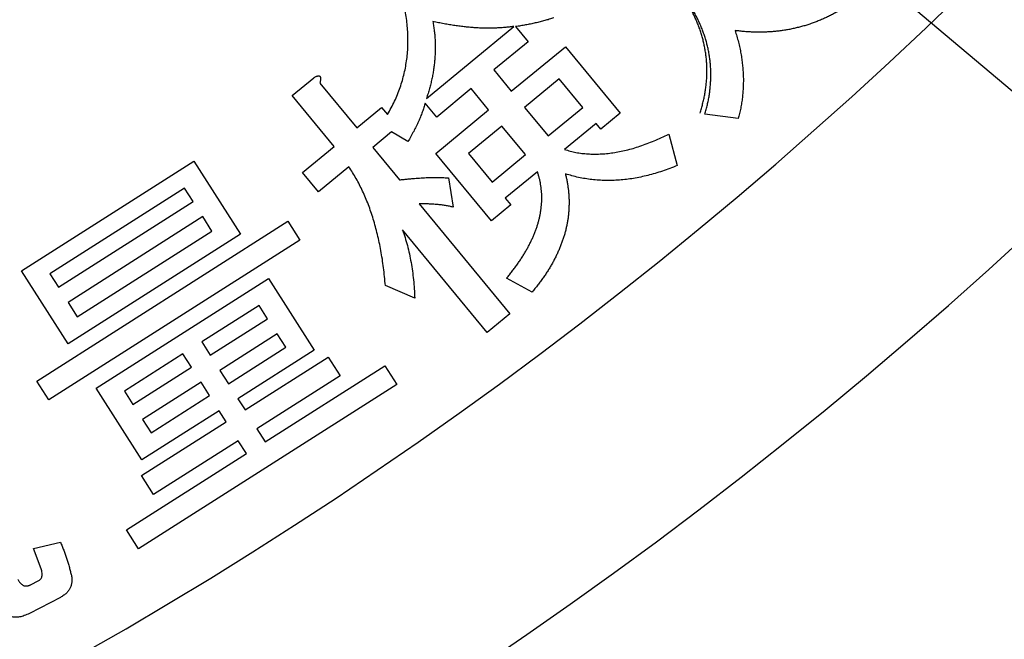
# Model space of a CAD drawing. Units: inches. Extents: x -92 to 443, y -159 to 585.
# Drawn here: x 65 to 79, y -98 to -89 of the extents above; entities that cross this region are included whole.
import ezdxf

# ---------------------------------------------------------------- set-up
doc = ezdxf.new("R2010")
doc.units = ezdxf.units.IN
doc.layers.add('1', color=7, linetype='Continuous')
doc.dimstyles.get("Standard").update_dxf_attribs({"dimtxt": 0.18, "dimasz": 0.18, "dimexe": 0.18, "dimexo": 0.0625, "dimgap": 0.09, "dimtad": 0, "dimtih": 1, "dimtoh": 1, "dimdec": 4, "dimzin": 0, "dimdsep": 46, "dimtxsty": 'Standard', "dimcen": 0.09, "dimadec": 0, "dimazin": 0, "dimtfac": 1, "dimtdec": 4, "dimtofl": 0, "dimtmove": 0, "dimatfit": 3, "dimfxl": 1, "dimtolj": 1, "dimtzin": 0, "dimarcsym": 0})

msp = doc.modelspace()

# ---------------------------------------------------------------- linework, layer by layer
at = {"color": 2, "linetype": 'Continuous'}
for p, q in [((71.004, -90.208), (72.273, -89.162)), ((71.004, -90.208), (72.273, -89.162)), ((72.3, -89.165), (72.482, -89.385)), ((72.3, -89.165), (72.482, -89.385)), ((72.482, -89.385), (71.983, -89.795)), ((72.482, -89.385), (71.983, -89.795)), ((72.237, -90.104), (73.024, -89.457)), ((72.237, -90.104), (73.024, -89.457)), ((73.024, -89.457), (73.821, -90.425)), ((73.024, -89.457), (73.821, -90.425)), ((71.983, -89.795), (72.237, -90.104)), ((71.983, -89.795), (72.237, -90.104)), ((69.048, -90.169), (69.363, -89.91)), ((69.048, -90.169), (69.363, -89.91)), ((72.935, -89.925), (72.431, -90.34)), ((72.935, -89.925), (72.431, -90.34)), ((73.277, -90.34), (72.935, -89.925)), ((73.277, -90.34), (72.935, -89.925)), ((69.453, -89.988), (69.988, -90.639)), ((69.453, -89.988), (69.988, -90.639)), ((71.654, -90.067), (71.152, -90.481)), ((71.654, -90.067), (71.152, -90.481)), ((71.908, -90.376), (71.654, -90.067)), ((71.908, -90.376), (71.654, -90.067)), ((69.659, -90.91), (69.048, -90.169)), ((69.659, -90.91), (69.048, -90.169)), ((69.988, -90.639), (70.351, -90.34)), ((69.988, -90.639), (70.351, -90.34)), ((70.351, -90.34), (70.438, -90.445)), ((70.351, -90.34), (70.438, -90.445)), ((71.152, -90.481), (70.983, -90.276)), ((71.152, -90.481), (70.983, -90.276)), ((71.139, -91.01), (71.908, -90.376)), ((71.139, -91.01), (71.908, -90.376)), ((72.431, -90.34), (72.772, -90.754)), ((72.431, -90.34), (72.772, -90.754)), ((72.772, -90.754), (73.277, -90.34)), ((72.772, -90.754), (73.277, -90.34)), ((73.821, -90.425), (73.538, -90.657)), ((73.821, -90.425), (73.538, -90.657)), ((75.538, -90.503), (75.055, -90.436)), ((75.538, -90.503), (75.055, -90.436)), ((72.102, -90.612), (71.615, -91.012)), ((72.102, -90.612), (71.615, -91.012)), ((72.443, -91.026), (72.102, -90.612)), ((72.443, -91.026), (72.102, -90.612)), ((73.47, -90.575), (73.012, -90.952)), ((73.47, -90.575), (73.012, -90.952)), ((73.538, -90.657), (73.47, -90.575)), ((73.538, -90.657), (73.47, -90.575)), ((70.493, -90.697), (70.221, -90.921)), ((70.493, -90.697), (70.221, -90.921)), ((70.734, -90.836), (70.493, -90.697)), ((70.734, -90.836), (70.493, -90.697)), ((74.528, -90.729), (74.651, -91.186)), ((74.528, -90.729), (74.651, -91.186)), ((69.202, -91.286), (69.659, -90.91)), ((69.202, -91.286), (69.659, -90.91)), ((70.221, -90.921), (70.611, -91.394)), ((70.221, -90.921), (70.611, -91.394)), ((71.948, -91.992), (71.139, -91.01)), ((71.948, -91.992), (71.139, -91.01)), ((71.615, -91.012), (71.957, -91.427)), ((71.615, -91.012), (71.957, -91.427)), ((71.957, -91.427), (72.443, -91.026)), ((71.957, -91.427), (72.443, -91.026)), ((65.113, -92.718), (67.621, -91.123)), ((65.113, -92.718), (67.621, -91.123)), ((67.621, -91.123), (68.296, -92.186)), ((67.621, -91.123), (68.296, -92.186)), ((69.876, -91.205), (69.435, -91.568)), ((69.876, -91.205), (69.435, -91.568)), ((69.435, -91.568), (69.202, -91.286)), ((69.435, -91.568), (69.202, -91.286)), ((71.323, -91.366), (71.393, -91.79)), ((71.323, -91.366), (71.393, -91.79)), ((72.618, -91.276), (72.15, -91.662)), ((72.618, -91.276), (72.15, -91.662)), ((67.485, -91.516), (65.526, -92.763)), ((67.485, -91.516), (65.526, -92.763)), ((67.609, -91.71), (67.485, -91.516)), ((67.609, -91.71), (67.485, -91.516)), ((72.15, -91.662), (72.231, -91.759)), ((72.15, -91.662), (72.231, -91.759)), ((65.65, -92.957), (67.609, -91.71)), ((65.65, -92.957), (67.609, -91.71)), ((70.897, -91.741), (72.217, -93.344)), ((70.897, -91.741), (72.217, -93.344)), ((72.231, -91.759), (71.948, -91.992)), ((72.231, -91.759), (71.948, -91.992)), ((67.749, -91.929), (65.789, -93.176)), ((67.749, -91.929), (65.789, -93.176)), ((67.883, -92.141), (67.749, -91.929)), ((67.883, -92.141), (67.749, -91.929)), ((65.334, -94.321), (68.989, -91.996)), ((65.334, -94.321), (68.989, -91.996)), ((68.989, -91.996), (69.163, -92.27)), ((68.989, -91.996), (69.163, -92.27)), ((68.296, -92.186), (65.789, -93.781)), ((68.296, -92.186), (65.789, -93.781)), ((65.924, -93.388), (67.883, -92.141)), ((65.924, -93.388), (67.883, -92.141)), ((71.887, -93.615), (70.655, -92.119)), ((71.887, -93.615), (70.655, -92.119)), ((69.163, -92.27), (65.508, -94.595)), ((69.163, -92.27), (65.508, -94.595)), ((65.789, -93.781), (65.113, -92.718)), ((65.789, -93.781), (65.113, -92.718)), ((65.526, -92.763), (65.65, -92.957)), ((65.526, -92.763), (65.65, -92.957)), ((66.197, -94.422), (68.704, -92.827)), ((66.197, -94.422), (68.704, -92.827)), ((68.704, -92.827), (69.369, -93.873)), ((68.704, -92.827), (69.369, -93.873)), ((70.833, -93.113), (70.406, -92.933)), ((70.833, -93.113), (70.406, -92.933)), ((72.539, -93.027), (72.169, -92.825)), ((72.539, -93.027), (72.169, -92.825)), ((65.789, -93.176), (65.924, -93.388)), ((65.789, -93.176), (65.924, -93.388)), ((68.57, -93.22), (67.735, -93.752)), ((68.57, -93.22), (67.735, -93.752)), ((68.693, -93.414), (68.57, -93.22)), ((68.693, -93.414), (68.57, -93.22)), ((72.217, -93.344), (71.887, -93.615)), ((72.217, -93.344), (71.887, -93.615)), ((67.859, -93.946), (68.693, -93.414)), ((67.859, -93.946), (68.693, -93.414)), ((68.833, -93.634), (67.998, -94.165)), ((68.833, -93.634), (67.998, -94.165)), ((68.956, -93.828), (68.833, -93.634)), ((68.956, -93.828), (68.833, -93.634)), ((67.735, -93.752), (67.859, -93.946)), ((67.735, -93.752), (67.859, -93.946)), ((67.461, -93.926), (66.61, -94.467)), ((67.461, -93.926), (66.61, -94.467)), ((67.585, -94.12), (67.461, -93.926)), ((67.585, -94.12), (67.461, -93.926)), ((68.122, -94.359), (68.956, -93.828)), ((68.122, -94.359), (68.956, -93.828)), ((69.369, -93.873), (68.261, -94.578)), ((69.369, -93.873), (68.261, -94.578)), ((68.364, -94.74), (69.572, -93.971)), ((68.364, -94.74), (69.572, -93.971)), ((68.659, -95.203), (70.396, -94.098)), ((68.659, -95.203), (70.396, -94.098)), ((69.572, -93.971), (69.746, -94.245)), ((69.572, -93.971), (69.746, -94.245)), ((70.396, -94.098), (70.57, -94.372)), ((70.396, -94.098), (70.57, -94.372)), ((66.734, -94.661), (67.585, -94.12)), ((66.734, -94.661), (67.585, -94.12)), ((67.998, -94.165), (68.122, -94.359)), ((67.998, -94.165), (68.122, -94.359)), ((69.746, -94.245), (68.538, -95.014)), ((69.746, -94.245), (68.538, -95.014)), ((65.508, -94.595), (65.334, -94.321)), ((65.508, -94.595), (65.334, -94.321)), ((70.57, -94.372), (66.815, -96.76)), ((70.57, -94.372), (66.815, -96.76)), ((67.724, -94.339), (66.874, -94.88)), ((67.724, -94.339), (66.874, -94.88)), ((67.848, -94.533), (67.724, -94.339)), ((67.848, -94.533), (67.724, -94.339)), ((66.862, -95.468), (66.197, -94.422)), ((66.862, -95.468), (66.197, -94.422)), ((66.61, -94.467), (66.734, -94.661)), ((66.61, -94.467), (66.734, -94.661)), ((66.997, -95.074), (67.848, -94.533)), ((66.997, -95.074), (67.848, -94.533)), ((68.261, -94.578), (68.364, -94.74)), ((68.261, -94.578), (68.364, -94.74)), ((67.987, -94.752), (67.418, -95.114)), ((67.987, -94.752), (67.418, -95.114)), ((68.09, -94.914), (67.987, -94.752)), ((68.09, -94.914), (67.987, -94.752)), ((66.859, -95.696), (68.09, -94.914)), ((66.859, -95.696), (68.09, -94.914)), ((66.874, -94.88), (66.997, -95.074)), ((66.874, -94.88), (66.997, -95.074)), ((68.538, -95.014), (68.659, -95.203)), ((68.538, -95.014), (68.659, -95.203)), ((67.418, -95.114), (66.862, -95.468)), ((67.418, -95.114), (66.862, -95.468)), ((68.264, -95.188), (67.033, -95.97)), ((68.264, -95.188), (67.033, -95.97)), ((68.385, -95.377), (68.264, -95.188)), ((68.385, -95.377), (68.264, -95.188)), ((66.641, -96.486), (68.385, -95.377)), ((66.641, -96.486), (68.385, -95.377)), ((67.033, -95.97), (66.859, -95.696)), ((67.033, -95.97), (66.859, -95.696)), ((66.815, -96.76), (66.641, -96.486)), ((66.815, -96.76), (66.641, -96.486)), ((65.287, -96.758), (65.679, -96.665)), ((65.287, -96.758), (65.679, -96.665)), ((65.397, -97.052), (65.287, -96.758)), ((65.397, -97.052), (65.287, -96.758)), ((65.252, -97.282), (65.356, -97.228)), ((65.252, -97.282), (65.356, -97.228)), ((65.678, -97.467), (65.227, -97.701)), ((65.678, -97.467), (65.227, -97.701))]:
    msp.add_line(p, q, dxfattribs=at)
at = {"color": 7, "linetype": 'Continuous'}
for radius, start, end in [(65.76, 143.9318, 36.0682), (62.56, 145.40918, 34.59082)]:
    msp.add_arc((35.163, -43.845), radius, start, end, dxfattribs=at)
at = {"color": 2, "linetype": 'Continuous'}
for points, knots in [([(74.983, -90.422), (74.99, -90.4), (75.003, -90.355), (75.022, -90.289), (75.038, -90.222), (75.052, -90.156), (75.063, -90.089), (75.072, -90.023), (75.078, -89.958), (75.083, -89.892), (75.084, -89.827), (75.084, -89.762), (75.081, -89.697), (75.076, -89.632), (75.068, -89.567), (75.058, -89.503), (75.046, -89.439), (75.031, -89.375), (75.014, -89.311), (74.995, -89.247), (74.973, -89.183), (74.948, -89.12), (74.922, -89.057), (74.893, -88.994), (74.862, -88.931), (74.828, -88.869), (74.793, -88.807), (74.754, -88.744), (74.714, -88.683), (74.671, -88.621), (74.625, -88.56), (74.578, -88.498), (74.527, -88.438), (74.493, -88.397), (74.476, -88.377)], [0, 0, 0, 0, 0.069423, 0.138842, 0.207156, 0.275462, 0.34225, 0.409056, 0.474938, 0.540798, 0.605815, 0.670846, 0.73599, 0.801128, 0.866025, 0.930917, 0.996382, 1.061861, 1.128421, 1.194961, 1.262155, 1.329368, 1.398251, 1.467125, 1.537653, 1.608185, 1.680364, 1.752539, 1.827134, 1.901737, 1.978724, 2.055698, 2.135242, 2.214802, 2.214802, 2.214802, 2.214802]), ([(75.055, -90.436), (75.061, -90.413), (75.073, -90.369), (75.09, -90.302), (75.105, -90.235), (75.117, -90.168), (75.126, -90.101), (75.133, -90.035), (75.138, -89.969), (75.141, -89.904), (75.141, -89.838), (75.139, -89.773), (75.134, -89.708), (75.127, -89.643), (75.118, -89.579), (75.107, -89.515), (75.092, -89.451), (75.076, -89.388), (75.057, -89.324), (75.036, -89.261), (75.013, -89.198), (74.986, -89.135), (74.958, -89.073), (74.928, -89.011), (74.895, -88.949), (74.86, -88.887), (74.823, -88.826), (74.783, -88.765), (74.741, -88.704), (74.696, -88.644), (74.649, -88.584), (74.6, -88.523), (74.548, -88.464), (74.512, -88.425), (74.495, -88.405)], [0, 0, 0, 0, 0.069423, 0.138842, 0.207156, 0.275462, 0.34225, 0.409056, 0.474938, 0.540798, 0.605815, 0.670846, 0.73599, 0.801128, 0.866025, 0.930917, 0.996382, 1.061861, 1.128421, 1.194961, 1.262155, 1.329368, 1.398251, 1.467125, 1.537653, 1.608185, 1.680364, 1.752539, 1.827134, 1.901737, 1.978724, 2.055698, 2.135242, 2.214802, 2.214802, 2.214802, 2.214802]), ([(77.449, -88.607), (77.432, -88.622), (77.396, -88.653), (77.343, -88.698), (77.289, -88.742), (77.234, -88.783), (77.179, -88.822), (77.123, -88.86), (77.067, -88.897), (77.01, -88.931), (76.953, -88.964), (76.895, -88.994), (76.837, -89.023), (76.778, -89.05), (76.719, -89.076), (76.659, -89.1), (76.598, -89.122), (76.538, -89.142), (76.476, -89.16), (76.414, -89.176), (76.352, -89.191), (76.289, -89.205), (76.226, -89.216), (76.162, -89.225), (76.097, -89.233), (76.032, -89.239), (75.966, -89.243), (75.9, -89.245), (75.834, -89.246), (75.767, -89.245), (75.699, -89.242), (75.631, -89.237), (75.563, -89.23), (75.517, -89.225), (75.494, -89.222)], [0, 0, 0, 0, 0.070325, 0.140637, 0.209512, 0.278395, 0.346003, 0.413612, 0.480399, 0.547178, 0.612816, 0.678462, 0.743139, 0.807807, 0.872496, 0.937194, 1.001309, 1.065413, 1.129274, 1.193147, 1.257337, 1.321519, 1.386069, 1.450624, 1.515754, 1.580883, 1.646797, 1.712712, 1.779255, 1.845801, 1.913883, 1.981956, 2.05102, 2.120097, 2.120097, 2.120097, 2.120097]), ([(77.449, -88.607), (77.432, -88.622), (77.396, -88.653), (77.343, -88.698), (77.289, -88.742), (77.234, -88.783), (77.179, -88.822), (77.123, -88.86), (77.067, -88.897), (77.01, -88.931), (76.953, -88.964), (76.895, -88.994), (76.837, -89.023), (76.778, -89.05), (76.719, -89.076), (76.659, -89.1), (76.598, -89.122), (76.538, -89.142), (76.476, -89.16), (76.414, -89.176), (76.352, -89.191), (76.289, -89.205), (76.226, -89.216), (76.162, -89.225), (76.097, -89.233), (76.032, -89.239), (75.966, -89.243), (75.9, -89.245), (75.834, -89.246), (75.767, -89.245), (75.699, -89.242), (75.631, -89.237), (75.563, -89.23), (75.517, -89.225), (75.494, -89.222)], [0, 0, 0, 0, 0.070325, 0.140637, 0.209512, 0.278395, 0.346003, 0.413612, 0.480399, 0.547178, 0.612816, 0.678462, 0.743139, 0.807807, 0.872496, 0.937194, 1.001309, 1.065413, 1.129274, 1.193147, 1.257337, 1.321519, 1.386069, 1.450624, 1.515754, 1.580883, 1.646797, 1.712712, 1.779255, 1.845801, 1.913883, 1.981956, 2.05102, 2.120097, 2.120097, 2.120097, 2.120097]), ([(70.438, -90.445), (70.456, -90.413), (70.491, -90.348), (70.54, -90.25), (70.583, -90.15), (70.621, -90.05), (70.653, -89.948), (70.681, -89.846), (70.702, -89.742), (70.718, -89.638), (70.729, -89.533), (70.735, -89.426), (70.735, -89.319), (70.73, -89.21), (70.72, -89.101), (70.704, -88.991), (70.681, -88.88), (70.664, -88.806), (70.655, -88.769)], [0, 0, 0, 0, 0.11046, 0.220814, 0.328796, 0.436867, 0.542899, 0.648871, 0.754217, 0.859603, 0.965831, 1.07203, 1.179817, 1.287638, 1.397775, 1.507854, 1.621877, 1.73598, 1.73598, 1.73598, 1.73598]), ([(70.438, -90.445), (70.456, -90.413), (70.491, -90.348), (70.54, -90.25), (70.583, -90.15), (70.621, -90.05), (70.653, -89.948), (70.681, -89.846), (70.702, -89.742), (70.718, -89.638), (70.729, -89.533), (70.735, -89.426), (70.735, -89.319), (70.73, -89.21), (70.72, -89.101), (70.704, -88.991), (70.681, -88.88), (70.664, -88.806), (70.655, -88.769)], [0, 0, 0, 0, 0.11046, 0.220814, 0.328796, 0.436867, 0.542899, 0.648871, 0.754217, 0.859603, 0.965831, 1.07203, 1.179817, 1.287638, 1.397775, 1.507854, 1.621877, 1.73598, 1.73598, 1.73598, 1.73598]), ([(71.097, -89.09), (71.101, -89.113), (71.108, -89.159), (71.118, -89.228), (71.125, -89.298), (71.129, -89.367), (71.131, -89.437), (71.131, -89.506), (71.128, -89.576), (71.124, -89.646), (71.117, -89.716), (71.108, -89.786), (71.096, -89.856), (71.082, -89.927), (71.066, -89.997), (71.048, -90.067), (71.027, -90.138), (71.011, -90.185), (71.004, -90.208)], [0, 0, 0, 0, 0.070082, 0.140132, 0.209548, 0.27899, 0.348529, 0.418054, 0.487975, 0.557906, 0.628518, 0.699119, 0.770308, 0.841514, 0.913969, 0.986397, 1.060358, 1.13435, 1.13435, 1.13435, 1.13435]), ([(71.097, -89.09), (71.101, -89.113), (71.108, -89.159), (71.118, -89.228), (71.125, -89.298), (71.129, -89.367), (71.131, -89.437), (71.131, -89.506), (71.128, -89.576), (71.124, -89.646), (71.117, -89.716), (71.108, -89.786), (71.096, -89.856), (71.082, -89.927), (71.066, -89.997), (71.048, -90.067), (71.027, -90.138), (71.011, -90.185), (71.004, -90.208)], [0, 0, 0, 0, 0.070082, 0.140132, 0.209548, 0.27899, 0.348529, 0.418054, 0.487975, 0.557906, 0.628518, 0.699119, 0.770308, 0.841514, 0.913969, 0.986397, 1.060358, 1.13435, 1.13435, 1.13435, 1.13435]), ([(72.273, -89.162), (72.251, -89.165), (72.207, -89.171), (72.14, -89.178), (72.072, -89.183), (72.003, -89.186), (71.933, -89.188), (71.862, -89.187), (71.791, -89.186), (71.717, -89.182), (71.644, -89.177), (71.568, -89.169), (71.492, -89.16), (71.415, -89.15), (71.337, -89.138), (71.258, -89.124), (71.178, -89.108), (71.124, -89.096), (71.097, -89.09)], [0, 0, 0, 0, 0.066772, 0.133525, 0.20224, 0.27097, 0.341143, 0.411317, 0.483959, 0.556588, 0.63133, 0.706085, 0.783557, 0.861023, 0.940574, 1.020124, 1.102608, 1.1851, 1.1851, 1.1851, 1.1851]), ([(72.273, -89.162), (72.251, -89.165), (72.207, -89.171), (72.14, -89.178), (72.072, -89.183), (72.003, -89.186), (71.933, -89.188), (71.862, -89.187), (71.791, -89.186), (71.717, -89.182), (71.644, -89.177), (71.568, -89.169), (71.492, -89.16), (71.415, -89.15), (71.337, -89.138), (71.258, -89.124), (71.178, -89.108), (71.124, -89.096), (71.097, -89.09)], [0, 0, 0, 0, 0.066772, 0.133525, 0.20224, 0.27097, 0.341143, 0.411317, 0.483959, 0.556588, 0.63133, 0.706085, 0.783557, 0.861023, 0.940574, 1.020124, 1.102608, 1.1851, 1.1851, 1.1851, 1.1851]), ([(72.855, -89.038), (72.833, -89.045), (72.79, -89.059), (72.723, -89.078), (72.656, -89.096), (72.586, -89.112), (72.517, -89.128), (72.445, -89.141), (72.373, -89.154), (72.325, -89.161), (72.3, -89.165)], [0, 0, 0, 0, 0.0688856, 0.1377491, 0.2081436, 0.2785602, 0.3504705, 0.4223628, 0.4962157, 0.5700849, 0.5700849, 0.5700849, 0.5700849]), ([(72.855, -89.038), (72.833, -89.045), (72.79, -89.059), (72.723, -89.078), (72.656, -89.096), (72.586, -89.112), (72.517, -89.128), (72.445, -89.141), (72.373, -89.154), (72.325, -89.161), (72.3, -89.165)], [0, 0, 0, 0, 0.0688856, 0.1377491, 0.2081436, 0.2785602, 0.3504705, 0.4223628, 0.4962157, 0.5700849, 0.5700849, 0.5700849, 0.5700849]), ([(75.494, -89.222), (75.502, -89.25), (75.519, -89.306), (75.542, -89.389), (75.562, -89.473), (75.578, -89.556), (75.591, -89.638), (75.601, -89.72), (75.609, -89.801), (75.613, -89.881), (75.614, -89.961), (75.612, -90.04), (75.607, -90.119), (75.6, -90.197), (75.589, -90.275), (75.575, -90.352), (75.558, -90.428), (75.544, -90.478), (75.538, -90.503)], [0, 0, 0, 0, 0.08744, 0.17486, 0.260029, 0.345206, 0.427852, 0.510507, 0.591309, 0.672094, 0.751604, 0.831127, 0.909624, 0.988124, 1.066388, 1.144625, 1.222713, 1.300842, 1.300842, 1.300842, 1.300842]), ([(75.494, -89.222), (75.502, -89.25), (75.519, -89.306), (75.542, -89.389), (75.562, -89.473), (75.578, -89.556), (75.591, -89.638), (75.601, -89.72), (75.609, -89.801), (75.613, -89.881), (75.614, -89.961), (75.612, -90.04), (75.607, -90.119), (75.6, -90.197), (75.589, -90.275), (75.575, -90.352), (75.558, -90.428), (75.544, -90.478), (75.538, -90.503)], [0, 0, 0, 0, 0.08744, 0.17486, 0.260029, 0.345206, 0.427852, 0.510507, 0.591309, 0.672094, 0.751604, 0.831127, 0.909624, 0.988124, 1.066388, 1.144625, 1.222713, 1.300842, 1.300842, 1.300842, 1.300842]), ([(69.363, -89.91), (69.367, -89.907), (69.377, -89.9), (69.391, -89.893), (69.405, -89.887), (69.417, -89.884), (69.428, -89.881), (69.437, -89.881), (69.445, -89.883), (69.452, -89.887), (69.458, -89.893), (69.461, -89.902), (69.463, -89.912), (69.464, -89.924), (69.463, -89.937), (69.461, -89.952), (69.457, -89.969), (69.454, -89.982), (69.453, -89.988)], [0, 0, 0, 0, 0.0176103, 0.0350854, 0.048359, 0.0617778, 0.0717828, 0.0816329, 0.0895562, 0.097476, 0.1054828, 0.1135425, 0.1245869, 0.1356872, 0.14993, 0.1641208, 0.1830073, 0.2019279, 0.2019279, 0.2019279, 0.2019279]), ([(69.363, -89.91), (69.367, -89.907), (69.377, -89.9), (69.391, -89.893), (69.405, -89.887), (69.417, -89.884), (69.428, -89.881), (69.437, -89.881), (69.445, -89.883), (69.452, -89.887), (69.458, -89.893), (69.461, -89.902), (69.463, -89.912), (69.464, -89.924), (69.463, -89.937), (69.461, -89.952), (69.457, -89.969), (69.454, -89.982), (69.453, -89.988)], [0, 0, 0, 0, 0.0176103, 0.0350854, 0.048359, 0.0617778, 0.0717828, 0.0816329, 0.0895562, 0.097476, 0.1054828, 0.1135425, 0.1245869, 0.1356872, 0.14993, 0.1641208, 0.1830073, 0.2019279, 0.2019279, 0.2019279, 0.2019279]), ([(70.983, -90.276), (70.976, -90.298), (70.964, -90.342), (70.943, -90.409), (70.917, -90.477), (70.887, -90.546), (70.854, -90.617), (70.817, -90.69), (70.777, -90.763), (70.748, -90.812), (70.734, -90.836)], [0, 0, 0, 0, 0.068829, 0.1375967, 0.2114513, 0.2853711, 0.3650797, 0.4447419, 0.5298468, 0.6149928, 0.6149928, 0.6149928, 0.6149928]), ([(70.983, -90.276), (70.976, -90.298), (70.964, -90.342), (70.943, -90.409), (70.917, -90.477), (70.887, -90.546), (70.854, -90.617), (70.817, -90.69), (70.777, -90.763), (70.748, -90.812), (70.734, -90.836)], [0, 0, 0, 0, 0.068829, 0.1375967, 0.2114513, 0.2853711, 0.3650797, 0.4447419, 0.5298468, 0.6149928, 0.6149928, 0.6149928, 0.6149928]), ([(73.012, -90.952), (73.04, -90.96), (73.095, -90.976), (73.179, -90.996), (73.264, -91.009), (73.352, -91.017), (73.441, -91.02), (73.532, -91.018), (73.624, -91.012), (73.719, -91), (73.814, -90.984), (73.912, -90.963), (74.01, -90.936), (74.112, -90.904), (74.213, -90.868), (74.318, -90.826), (74.423, -90.779), (74.493, -90.746), (74.528, -90.729)], [0, 0, 0, 0, 0.086015, 0.171909, 0.258822, 0.345834, 0.435753, 0.525629, 0.619141, 0.712679, 0.811128, 0.909559, 1.013201, 1.11687, 1.227161, 1.337417, 1.45437, 1.571369, 1.571369, 1.571369, 1.571369]), ([(73.012, -90.952), (73.04, -90.96), (73.095, -90.976), (73.179, -90.996), (73.264, -91.009), (73.352, -91.017), (73.441, -91.02), (73.532, -91.018), (73.624, -91.012), (73.719, -91), (73.814, -90.984), (73.912, -90.963), (74.01, -90.936), (74.112, -90.904), (74.213, -90.868), (74.318, -90.826), (74.423, -90.779), (74.493, -90.746), (74.528, -90.729)], [0, 0, 0, 0, 0.086015, 0.171909, 0.258822, 0.345834, 0.435753, 0.525629, 0.619141, 0.712679, 0.811128, 0.909559, 1.013201, 1.11687, 1.227161, 1.337417, 1.45437, 1.571369, 1.571369, 1.571369, 1.571369]), ([(70.406, -92.933), (70.402, -92.889), (70.394, -92.802), (70.38, -92.673), (70.362, -92.547), (70.341, -92.424), (70.317, -92.304), (70.291, -92.188), (70.262, -92.075), (70.23, -91.965), (70.196, -91.859), (70.159, -91.756), (70.118, -91.656), (70.076, -91.559), (70.03, -91.465), (69.982, -91.375), (69.93, -91.289), (69.894, -91.233), (69.876, -91.205)], [0, 0, 0, 0, 0.131528, 0.263028, 0.388915, 0.514822, 0.635434, 0.756032, 0.87139, 0.98676, 1.097169, 1.207559, 1.314448, 1.421369, 1.524356, 1.627282, 1.727064, 1.826914, 1.826914, 1.826914, 1.826914]), ([(70.406, -92.933), (70.402, -92.889), (70.394, -92.802), (70.38, -92.673), (70.362, -92.547), (70.341, -92.424), (70.317, -92.304), (70.291, -92.188), (70.262, -92.075), (70.23, -91.965), (70.196, -91.859), (70.159, -91.756), (70.118, -91.656), (70.076, -91.559), (70.03, -91.465), (69.982, -91.375), (69.93, -91.289), (69.894, -91.233), (69.876, -91.205)], [0, 0, 0, 0, 0.131528, 0.263028, 0.388915, 0.514822, 0.635434, 0.756032, 0.87139, 0.98676, 1.097169, 1.207559, 1.314448, 1.421369, 1.524356, 1.627282, 1.727064, 1.826914, 1.826914, 1.826914, 1.826914]), ([(74.651, -91.186), (74.615, -91.2), (74.544, -91.228), (74.437, -91.267), (74.33, -91.301), (74.225, -91.329), (74.12, -91.353), (74.016, -91.373), (73.913, -91.388), (73.811, -91.398), (73.709, -91.403), (73.609, -91.404), (73.509, -91.399), (73.411, -91.39), (73.313, -91.377), (73.216, -91.359), (73.12, -91.335), (73.057, -91.317), (73.025, -91.307)], [0, 0, 0, 0, 0.115144, 0.230242, 0.340541, 0.45087, 0.557664, 0.664446, 0.767756, 0.871073, 0.971623, 1.072149, 1.171502, 1.270904, 1.369421, 1.467849, 1.566592, 1.665439, 1.665439, 1.665439, 1.665439]), ([(74.651, -91.186), (74.615, -91.2), (74.544, -91.228), (74.437, -91.267), (74.33, -91.301), (74.225, -91.329), (74.12, -91.353), (74.016, -91.373), (73.913, -91.388), (73.811, -91.398), (73.709, -91.403), (73.609, -91.404), (73.509, -91.399), (73.411, -91.39), (73.313, -91.377), (73.216, -91.359), (73.12, -91.335), (73.057, -91.317), (73.025, -91.307)], [0, 0, 0, 0, 0.115144, 0.230242, 0.340541, 0.45087, 0.557664, 0.664446, 0.767756, 0.871073, 0.971623, 1.072149, 1.171502, 1.270904, 1.369421, 1.467849, 1.566592, 1.665439, 1.665439, 1.665439, 1.665439]), ([(70.611, -91.394), (70.63, -91.392), (70.667, -91.388), (70.723, -91.382), (70.777, -91.377), (70.828, -91.372), (70.879, -91.369), (70.927, -91.365), (70.974, -91.362), (71.019, -91.36), (71.063, -91.359), (71.105, -91.358), (71.146, -91.358), (71.184, -91.358), (71.221, -91.359), (71.256, -91.361), (71.29, -91.363), (71.312, -91.365), (71.323, -91.366)], [0, 0, 0, 0, 0.0566739, 0.1133502, 0.166488, 0.2196211, 0.2690373, 0.3184592, 0.3647164, 0.4109665, 0.4539168, 0.4968725, 0.5363443, 0.5758154, 0.6117754, 0.6477308, 0.6805803, 0.7134352, 0.7134352, 0.7134352, 0.7134352]), ([(70.611, -91.394), (70.63, -91.392), (70.667, -91.388), (70.723, -91.382), (70.777, -91.377), (70.828, -91.372), (70.879, -91.369), (70.927, -91.365), (70.974, -91.362), (71.019, -91.36), (71.063, -91.359), (71.105, -91.358), (71.146, -91.358), (71.184, -91.358), (71.221, -91.359), (71.256, -91.361), (71.29, -91.363), (71.312, -91.365), (71.323, -91.366)], [0, 0, 0, 0, 0.0566739, 0.1133502, 0.166488, 0.2196211, 0.2690373, 0.3184592, 0.3647164, 0.4109665, 0.4539168, 0.4968725, 0.5363443, 0.5758154, 0.6117754, 0.6477308, 0.6805803, 0.7134352, 0.7134352, 0.7134352, 0.7134352]), ([(72.169, -92.825), (72.183, -92.808), (72.211, -92.774), (72.251, -92.723), (72.29, -92.672), (72.327, -92.621), (72.362, -92.57), (72.395, -92.519), (72.427, -92.469), (72.456, -92.42), (72.484, -92.369), (72.509, -92.32), (72.533, -92.27), (72.555, -92.221), (72.576, -92.172), (72.595, -92.123), (72.612, -92.074), (72.626, -92.025), (72.64, -91.977), (72.652, -91.929), (72.661, -91.881), (72.668, -91.833), (72.674, -91.786), (72.679, -91.738), (72.681, -91.691), (72.681, -91.644), (72.68, -91.598), (72.676, -91.551), (72.671, -91.505), (72.665, -91.458), (72.656, -91.412), (72.645, -91.367), (72.632, -91.321), (72.623, -91.291), (72.618, -91.276)], [0, 0, 0, 0, 0.065831, 0.13166, 0.195015, 0.258365, 0.319507, 0.380659, 0.439214, 0.497756, 0.554269, 0.61079, 0.665328, 0.71987, 0.772601, 0.825313, 0.876621, 0.927955, 0.977532, 1.027082, 1.07575, 1.12444, 1.172145, 1.219838, 1.266847, 1.313858, 1.36047, 1.407087, 1.453854, 1.500619, 1.54724, 1.593852, 1.641276, 1.688718, 1.688718, 1.688718, 1.688718]), ([(72.169, -92.825), (72.183, -92.808), (72.211, -92.774), (72.251, -92.723), (72.29, -92.672), (72.327, -92.621), (72.362, -92.57), (72.395, -92.519), (72.427, -92.469), (72.456, -92.42), (72.484, -92.369), (72.509, -92.32), (72.533, -92.27), (72.555, -92.221), (72.576, -92.172), (72.595, -92.123), (72.612, -92.074), (72.626, -92.025), (72.64, -91.977), (72.652, -91.929), (72.661, -91.881), (72.668, -91.833), (72.674, -91.786), (72.679, -91.738), (72.681, -91.691), (72.681, -91.644), (72.68, -91.598), (72.676, -91.551), (72.671, -91.505), (72.665, -91.458), (72.656, -91.412), (72.645, -91.367), (72.632, -91.321), (72.623, -91.291), (72.618, -91.276)], [0, 0, 0, 0, 0.065831, 0.13166, 0.195015, 0.258365, 0.319507, 0.380659, 0.439214, 0.497756, 0.554269, 0.61079, 0.665328, 0.71987, 0.772601, 0.825313, 0.876621, 0.927955, 0.977532, 1.027082, 1.07575, 1.12444, 1.172145, 1.219838, 1.266847, 1.313858, 1.36047, 1.407087, 1.453854, 1.500619, 1.54724, 1.593852, 1.641276, 1.688718, 1.688718, 1.688718, 1.688718]), ([(73.025, -91.307), (73.029, -91.326), (73.038, -91.362), (73.049, -91.417), (73.059, -91.473), (73.066, -91.527), (73.072, -91.582), (73.076, -91.637), (73.078, -91.691), (73.078, -91.746), (73.076, -91.8), (73.073, -91.855), (73.068, -91.909), (73.061, -91.964), (73.052, -92.018), (73.041, -92.072), (73.029, -92.126), (73.015, -92.18), (72.998, -92.233), (72.98, -92.287), (72.96, -92.34), (72.939, -92.394), (72.916, -92.447), (72.89, -92.5), (72.864, -92.553), (72.835, -92.607), (72.804, -92.66), (72.772, -92.713), (72.738, -92.765), (72.701, -92.818), (72.664, -92.871), (72.624, -92.923), (72.582, -92.975), (72.553, -93.01), (72.539, -93.027)], [0, 0, 0, 0, 0.056534, 0.113048, 0.16864, 0.224246, 0.279142, 0.334034, 0.388465, 0.442891, 0.497447, 0.552015, 0.606634, 0.661235, 0.716076, 0.77094, 0.826647, 0.882332, 0.938421, 0.994529, 1.051882, 1.109223, 1.16772, 1.226222, 1.286073, 1.345923, 1.407654, 1.469383, 1.532816, 1.596254, 1.661561, 1.726859, 1.794164, 1.861482, 1.861482, 1.861482, 1.861482]), ([(73.025, -91.307), (73.029, -91.326), (73.038, -91.362), (73.049, -91.417), (73.059, -91.473), (73.066, -91.527), (73.072, -91.582), (73.076, -91.637), (73.078, -91.691), (73.078, -91.746), (73.076, -91.8), (73.073, -91.855), (73.068, -91.909), (73.061, -91.964), (73.052, -92.018), (73.041, -92.072), (73.029, -92.126), (73.015, -92.18), (72.998, -92.233), (72.98, -92.287), (72.96, -92.34), (72.939, -92.394), (72.916, -92.447), (72.89, -92.5), (72.864, -92.553), (72.835, -92.607), (72.804, -92.66), (72.772, -92.713), (72.738, -92.765), (72.701, -92.818), (72.664, -92.871), (72.624, -92.923), (72.582, -92.975), (72.553, -93.01), (72.539, -93.027)], [0, 0, 0, 0, 0.056534, 0.113048, 0.16864, 0.224246, 0.279142, 0.334034, 0.388465, 0.442891, 0.497447, 0.552015, 0.606634, 0.661235, 0.716076, 0.77094, 0.826647, 0.882332, 0.938421, 0.994529, 1.051882, 1.109223, 1.16772, 1.226222, 1.286073, 1.345923, 1.407654, 1.469383, 1.532816, 1.596254, 1.661561, 1.726859, 1.794164, 1.861482, 1.861482, 1.861482, 1.861482]), ([(71.393, -91.79), (71.374, -91.786), (71.337, -91.778), (71.279, -91.768), (71.22, -91.759), (71.159, -91.753), (71.096, -91.748), (71.031, -91.744), (70.965, -91.742), (70.92, -91.742), (70.897, -91.741)], [0, 0, 0, 0, 0.0574024, 0.1147868, 0.1755124, 0.2362539, 0.300198, 0.3641343, 0.4317307, 0.499335, 0.499335, 0.499335, 0.499335]), ([(71.393, -91.79), (71.374, -91.786), (71.337, -91.778), (71.279, -91.768), (71.22, -91.759), (71.159, -91.753), (71.096, -91.748), (71.031, -91.744), (70.965, -91.742), (70.92, -91.742), (70.897, -91.741)], [0, 0, 0, 0, 0.0574024, 0.1147868, 0.1755124, 0.2362539, 0.300198, 0.3641343, 0.4317307, 0.499335, 0.499335, 0.499335, 0.499335]), ([(70.655, -92.119), (70.667, -92.157), (70.692, -92.234), (70.727, -92.351), (70.756, -92.471), (70.78, -92.595), (70.8, -92.72), (70.815, -92.849), (70.826, -92.98), (70.831, -93.069), (70.833, -93.113)], [0, 0, 0, 0, 0.121058, 0.242045, 0.366619, 0.491262, 0.619611, 0.747905, 0.880812, 1.013776, 1.013776, 1.013776, 1.013776]), ([(70.655, -92.119), (70.667, -92.157), (70.692, -92.234), (70.727, -92.351), (70.756, -92.471), (70.78, -92.595), (70.8, -92.72), (70.815, -92.849), (70.826, -92.98), (70.831, -93.069), (70.833, -93.113)], [0, 0, 0, 0, 0.121058, 0.242045, 0.366619, 0.491262, 0.619611, 0.747905, 0.880812, 1.013776, 1.013776, 1.013776, 1.013776]), ([(65.679, -96.665), (65.687, -96.684), (65.703, -96.723), (65.726, -96.781), (65.747, -96.84), (65.767, -96.899), (65.786, -96.957), (65.804, -97.016), (65.82, -97.074), (65.829, -97.114), (65.834, -97.133)], [0, 0, 0, 0, 0.063073, 0.1261256, 0.1882219, 0.2503394, 0.3116678, 0.372974, 0.4335522, 0.4941516, 0.4941516, 0.4941516, 0.4941516]), ([(65.679, -96.665), (65.687, -96.684), (65.703, -96.723), (65.726, -96.781), (65.747, -96.84), (65.767, -96.899), (65.786, -96.957), (65.804, -97.016), (65.82, -97.074), (65.829, -97.114), (65.834, -97.133)], [0, 0, 0, 0, 0.063073, 0.1261256, 0.1882219, 0.2503394, 0.3116678, 0.372974, 0.4335522, 0.4941516, 0.4941516, 0.4941516, 0.4941516]), ([(65.356, -97.228), (65.362, -97.224), (65.375, -97.216), (65.391, -97.201), (65.403, -97.183), (65.41, -97.161), (65.413, -97.138), (65.412, -97.111), (65.406, -97.082), (65.4, -97.062), (65.397, -97.052)], [0, 0, 0, 0, 0.0224839, 0.0444878, 0.0657822, 0.0874033, 0.1122199, 0.1369216, 0.1678988, 0.1990391, 0.1990391, 0.1990391, 0.1990391]), ([(65.356, -97.228), (65.362, -97.224), (65.375, -97.216), (65.391, -97.201), (65.403, -97.183), (65.41, -97.161), (65.413, -97.138), (65.412, -97.111), (65.406, -97.082), (65.4, -97.062), (65.397, -97.052)], [0, 0, 0, 0, 0.0224839, 0.0444878, 0.0657822, 0.0874033, 0.1122199, 0.1369216, 0.1678988, 0.1990391, 0.1990391, 0.1990391, 0.1990391]), ([(65.058, -97.207), (65.061, -97.212), (65.067, -97.223), (65.076, -97.238), (65.086, -97.251), (65.097, -97.263), (65.108, -97.273), (65.119, -97.282), (65.13, -97.29), (65.142, -97.296), (65.155, -97.3), (65.168, -97.302), (65.181, -97.302), (65.195, -97.301), (65.209, -97.299), (65.223, -97.295), (65.238, -97.289), (65.247, -97.285), (65.252, -97.282)], [0, 0, 0, 0, 0.0182687, 0.0365122, 0.0528066, 0.0691042, 0.0835735, 0.0980601, 0.111428, 0.1247579, 0.1378589, 0.1509815, 0.1643865, 0.1778077, 0.19216, 0.2064657, 0.2225675, 0.2387436, 0.2387436, 0.2387436, 0.2387436]), ([(65.058, -97.207), (65.061, -97.212), (65.067, -97.223), (65.076, -97.238), (65.086, -97.251), (65.097, -97.263), (65.108, -97.273), (65.119, -97.282), (65.13, -97.29), (65.142, -97.296), (65.155, -97.3), (65.168, -97.302), (65.181, -97.302), (65.195, -97.301), (65.209, -97.299), (65.223, -97.295), (65.238, -97.289), (65.247, -97.285), (65.252, -97.282)], [0, 0, 0, 0, 0.0182687, 0.0365122, 0.0528066, 0.0691042, 0.0835735, 0.0980601, 0.111428, 0.1247579, 0.1378589, 0.1509815, 0.1643865, 0.1778077, 0.19216, 0.2064657, 0.2225675, 0.2387436, 0.2387436, 0.2387436, 0.2387436]), ([(65.834, -97.133), (65.836, -97.142), (65.84, -97.16), (65.844, -97.187), (65.845, -97.213), (65.844, -97.238), (65.842, -97.262), (65.837, -97.286), (65.83, -97.308), (65.821, -97.329), (65.81, -97.35), (65.798, -97.369), (65.783, -97.388), (65.766, -97.406), (65.747, -97.423), (65.725, -97.438), (65.702, -97.453), (65.686, -97.462), (65.678, -97.467)], [0, 0, 0, 0, 0.0277712, 0.0554606, 0.0807393, 0.106086, 0.1301553, 0.1541654, 0.1772876, 0.2004497, 0.2234515, 0.2464357, 0.2705194, 0.294607, 0.3204391, 0.3462729, 0.374275, 0.4022913, 0.4022913, 0.4022913, 0.4022913]), ([(65.834, -97.133), (65.836, -97.142), (65.84, -97.16), (65.844, -97.187), (65.845, -97.213), (65.844, -97.238), (65.842, -97.262), (65.837, -97.286), (65.83, -97.308), (65.821, -97.329), (65.81, -97.35), (65.798, -97.369), (65.783, -97.388), (65.766, -97.406), (65.747, -97.423), (65.725, -97.438), (65.702, -97.453), (65.686, -97.462), (65.678, -97.467)], [0, 0, 0, 0, 0.0277712, 0.0554606, 0.0807393, 0.106086, 0.1301553, 0.1541654, 0.1772876, 0.2004497, 0.2234515, 0.2464357, 0.2705194, 0.294607, 0.3204391, 0.3462729, 0.374275, 0.4022913, 0.4022913, 0.4022913, 0.4022913]), ([(65.227, -97.701), (65.215, -97.707), (65.19, -97.718), (65.155, -97.733), (65.119, -97.745), (65.086, -97.753), (65.053, -97.757), (65.021, -97.758), (64.991, -97.755), (64.962, -97.749), (64.934, -97.739), (64.907, -97.726), (64.882, -97.709), (64.858, -97.688), (64.835, -97.665), (64.813, -97.637), (64.793, -97.607), (64.781, -97.585), (64.775, -97.574)], [0, 0, 0, 0, 0.0403645, 0.0806663, 0.116257, 0.1518867, 0.183782, 0.2156364, 0.2455114, 0.2754177, 0.3050694, 0.3346671, 0.3652203, 0.3958536, 0.4294169, 0.4629028, 0.5006286, 0.5384525, 0.5384525, 0.5384525, 0.5384525]), ([(65.227, -97.701), (65.215, -97.707), (65.19, -97.718), (65.155, -97.733), (65.119, -97.745), (65.086, -97.753), (65.053, -97.757), (65.021, -97.758), (64.991, -97.755), (64.962, -97.749), (64.934, -97.739), (64.907, -97.726), (64.882, -97.709), (64.858, -97.688), (64.835, -97.665), (64.813, -97.637), (64.793, -97.607), (64.781, -97.585), (64.775, -97.574)], [0, 0, 0, 0, 0.0403645, 0.0806663, 0.116257, 0.1518867, 0.183782, 0.2156364, 0.2455114, 0.2754177, 0.3050694, 0.3346671, 0.3652203, 0.3958536, 0.4294169, 0.4629028, 0.5006286, 0.5384525, 0.5384525, 0.5384525, 0.5384525])]:
    msp.add_open_spline(points, degree=3, knots=knots, dxfattribs=at)

# ---------------------------------------------------------------- leaders
at = {"layer": '1', "color": 2, "linetype": 'Continuous', "has_arrowhead": 0}
msp.add_leader([(52.04, -66.911), (105.582, -112.09), (149.16, -112.09)], dimstyle='Standard', dxfattribs=at)

doc.saveas('drawing.dxf')
